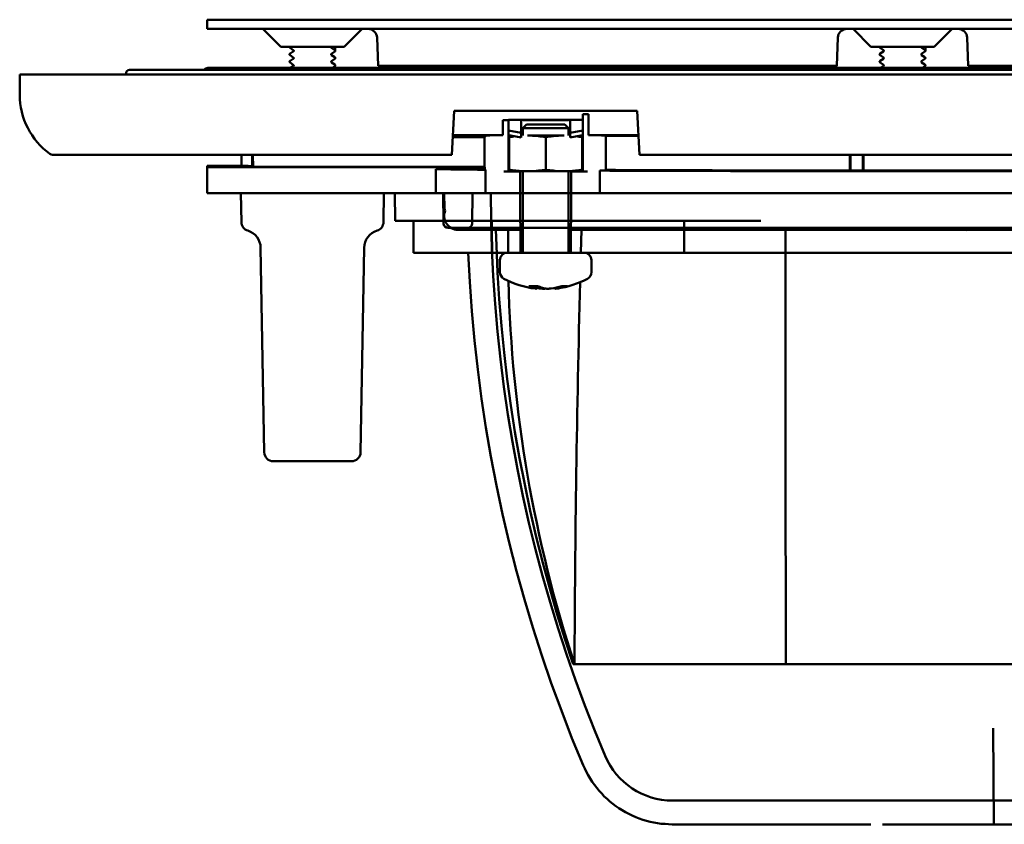
# Model space of a CAD drawing. Units: inches. Extents: x 0 to 843, y 0 to 474.
# Drawn here: x 48 to 155, y 386 to 474 of the extents above; entities that cross this region are included whole.
import ezdxf

# ---------------------------------------------------------------- set-up
doc = ezdxf.new("R2010")
doc.units = ezdxf.units.IN
doc.header["$MEASUREMENT"] = 0
doc.layers.add('Calque 1', color=7, linetype='Continuous')

msp = doc.modelspace()

# ---------------------------------------------------------------- linework, layer by layer
at = {"layer": 'Calque 1', "color": 7, "lineweight": 50, "true_color": 0xffffff}
for points in [[(68.23, 474.36), (68.23, 473.36)], [(68.23, 474.36), (348.23, 474.36)], [(68.23, 473.36), (348.23, 473.36)], [(76.28, 471.41), (74.32, 473.36)], [(83.19, 471.41), (85.15, 473.36)], [(140.78, 471.41), (138.82, 473.36)], [(147.69, 471.41), (149.65, 473.36)], [(83.19, 471.41), (76.28, 471.41)], [(77.23, 471.36), (77.23, 471.41)], [(81.78, 471.36), (81.78, 471.38), (81.79, 471.4), (81.79, 471.41)], [(82.23, 471.41), (82.23, 470.96)], [(86.91, 469.33), (86.8, 472.4)], [(137.16, 472.4), (137.06, 469.33)], [(147.69, 471.41), (140.78, 471.41)], [(141.73, 471.36), (141.73, 471.41)], [(146.28, 471.36), (146.28, 471.38), (146.29, 471.4), (146.29, 471.41)], [(146.73, 471.41), (146.73, 470.96)], [(151.41, 469.33), (151.3, 472.4)], [(77.23, 471.36), (77.24, 471.34), (77.25, 471.31), (77.26, 471.29), (77.28, 471.28), (77.28, 471.27)], [(77.28, 470.66), (77.28, 470.66), (77.27, 470.65), (77.26, 470.63), (77.24, 470.61), (77.23, 470.59), (77.23, 470.56)], [(77.23, 470.56), (77.24, 470.54), (77.25, 470.51), (77.27, 470.49), (77.28, 470.48), (77.28, 470.47)], [(77.28, 471.27), (77.64, 471.04)], [(77.64, 470.89), (77.28, 470.66)], [(77.28, 470.47), (77.64, 470.24)], [(77.64, 471.04), (77.65, 471.03), (77.66, 471.02), (77.67, 471.01), (77.68, 470.98), (77.68, 470.96), (77.68, 470.93), (77.67, 470.91), (77.66, 470.9)], [(77.66, 470.9), (77.65, 470.9), (77.64, 470.89)], [(81.78, 471.36), (81.78, 471.36)], [(81.82, 470.49), (81.82, 470.49), (81.81, 470.5), (81.8, 470.52), (81.79, 470.54), (81.78, 470.56), (81.79, 470.59), (81.79, 470.61), (81.8, 470.62)], [(81.8, 470.62), (81.8, 470.62), (81.81, 470.63), (81.82, 470.64)], [(81.82, 470.64), (82.18, 470.87)], [(82.18, 470.26), (81.82, 470.49)], [(81.83, 471.28), (82.19, 471.05)], [(82.18, 470.87), (82.19, 470.88), (82.2, 470.89), (82.22, 470.91), (82.23, 470.94), (82.23, 470.96)], [(82.23, 470.96), (82.23, 470.96)], [(141.73, 471.36), (141.74, 471.34), (141.75, 471.31), (141.76, 471.29), (141.78, 471.28), (141.78, 471.27)], [(141.78, 470.66), (141.78, 470.66), (141.77, 470.65), (141.76, 470.63), (141.74, 470.61), (141.73, 470.59), (141.73, 470.56)], [(141.73, 470.56), (141.74, 470.54), (141.75, 470.51), (141.77, 470.49), (141.78, 470.48), (141.78, 470.47)], [(141.78, 471.27), (142.14, 471.04)], [(142.14, 470.89), (141.78, 470.66)], [(141.78, 470.47), (142.14, 470.24)], [(142.14, 471.04), (142.15, 471.03), (142.16, 471.02), (142.17, 471.01), (142.18, 470.98), (142.18, 470.96), (142.18, 470.93), (142.17, 470.91), (142.16, 470.9)], [(142.16, 470.9), (142.15, 470.9), (142.14, 470.89)], [(146.28, 471.36), (146.28, 471.36)], [(146.32, 470.49), (146.32, 470.49), (146.31, 470.5), (146.3, 470.52), (146.29, 470.54), (146.28, 470.56), (146.29, 470.59), (146.29, 470.61), (146.3, 470.62)], [(146.3, 470.62), (146.3, 470.62), (146.31, 470.63), (146.32, 470.64)], [(146.32, 470.64), (146.68, 470.87)], [(146.68, 470.26), (146.32, 470.49)], [(146.33, 471.28), (146.69, 471.05)], [(146.68, 470.87), (146.69, 470.88), (146.7, 470.89), (146.72, 470.91), (146.73, 470.94), (146.73, 470.96)], [(146.73, 470.96), (146.73, 470.96)], [(77.28, 469.86), (77.28, 469.86), (77.27, 469.85), (77.26, 469.83), (77.24, 469.81), (77.23, 469.79), (77.23, 469.76)], [(77.23, 469.76), (77.23, 469.76)], [(77.23, 469.76), (77.24, 469.74), (77.25, 469.71), (77.27, 469.69), (77.28, 469.67), (77.28, 469.67)], [(77.64, 470.09), (77.28, 469.86)], [(77.28, 469.67), (77.64, 469.44)], [(77.64, 469.29), (77.34, 469.09)], [(77.64, 470.24), (77.65, 470.23), (77.66, 470.22), (77.67, 470.21), (77.68, 470.19), (77.68, 470.16), (77.68, 470.14), (77.67, 470.12), (77.66, 470.1), (77.65, 470.09), (77.64, 470.09)], [(77.64, 469.44), (77.65, 469.43), (77.66, 469.42), (77.67, 469.4), (77.68, 469.38), (77.68, 469.35), (77.67, 469.32), (77.66, 469.31), (77.65, 469.3)], [(77.65, 469.3), (77.64, 469.29)], [(81.82, 469.69), (81.82, 469.69), (81.81, 469.7), (81.8, 469.72), (81.79, 469.74), (81.78, 469.77), (81.79, 469.79), (81.8, 469.81), (81.81, 469.83), (81.82, 469.84), (81.82, 469.84)], [(81.82, 469.84), (82.18, 470.07)], [(82.18, 469.46), (81.82, 469.69)], [(81.91, 469.09), (82.18, 469.27)], [(82.23, 470.16), (82.23, 470.19), (82.22, 470.21), (82.21, 470.23), (82.2, 470.25), (82.18, 470.26), (82.18, 470.26)], [(82.18, 470.07), (82.19, 470.08), (82.2, 470.09), (82.22, 470.11), (82.23, 470.14), (82.23, 470.16)], [(82.23, 469.36), (82.23, 469.37), (82.23, 469.39), (82.22, 469.41), (82.21, 469.43), (82.2, 469.44), (82.19, 469.45), (82.18, 469.46)], [(82.18, 469.27), (82.18, 469.28), (82.2, 469.29), (82.22, 469.31), (82.23, 469.34), (82.23, 469.36)], [(82.23, 470.16), (82.23, 470.16)], [(82.23, 469.36), (82.23, 469.36)], [(86.91, 469.33), (86.91, 469.33), (86.91, 469.33), (86.92, 469.33), (86.92, 469.33), (86.94, 469.33), (86.97, 469.32), (87, 469.32), (87.04, 469.32), (87.09, 469.32), (87.14, 469.32), (87.18, 469.32), (87.28, 469.32), (87.34, 469.32), (87.44, 469.32), (87.44, 469.32), (87.53, 469.32), (87.62, 469.32), (87.65, 469.32), (87.74, 469.32), (87.83, 469.32)], [(87.83, 469.32), (87.84, 469.32), (87.85, 469.32), (87.87, 469.32), (87.88, 469.32), (87.89, 469.32), (87.91, 469.32), (87.92, 469.32), (87.93, 469.32), (87.95, 469.32), (87.96, 469.32), (87.98, 469.32)], [(87.98, 469.32), (88.15, 469.32), (88.54, 469.32), (88.94, 469.32), (89.33, 469.32), (89.72, 469.32), (89.94, 469.32), (90.33, 469.32), (90.73, 469.32), (91.12, 469.32), (91.51, 469.33), (91.9, 469.33)], [(132.06, 469.33), (91.9, 469.33)], [(132.06, 469.33), (132.28, 469.33), (132.67, 469.33), (133.06, 469.32), (133.46, 469.32), (133.85, 469.32), (134.24, 469.32), (134.42, 469.32), (134.81, 469.32), (135.2, 469.32), (135.59, 469.32), (135.99, 469.32)], [(135.99, 469.32), (136, 469.32), (136.01, 469.32), (136.02, 469.32), (136.03, 469.32), (136.04, 469.32), (136.06, 469.32), (136.07, 469.32), (136.09, 469.32), (136.1, 469.32), (136.12, 469.32), (136.13, 469.32)], [(136.13, 469.32), (136.16, 469.32), (136.25, 469.32), (136.34, 469.32), (136.34, 469.32), (136.44, 469.32), (136.53, 469.32), (136.59, 469.32), (136.69, 469.32), (136.73, 469.32), (136.82, 469.32), (136.87, 469.32), (136.92, 469.32), (136.96, 469.32), (137, 469.32), (137.02, 469.33), (137.04, 469.33), (137.05, 469.33), (137.05, 469.33), (137.06, 469.33), (137.06, 469.33)], [(141.78, 469.86), (141.78, 469.86), (141.77, 469.85), (141.76, 469.83), (141.74, 469.81), (141.73, 469.79), (141.73, 469.76)], [(141.73, 469.76), (141.73, 469.76)], [(141.73, 469.76), (141.74, 469.74), (141.75, 469.71), (141.77, 469.69), (141.78, 469.67), (141.78, 469.67)], [(142.14, 470.09), (141.78, 469.86)], [(141.78, 469.67), (142.14, 469.44)], [(142.14, 469.29), (141.84, 469.09)], [(142.14, 470.24), (142.15, 470.23), (142.16, 470.22), (142.17, 470.21), (142.18, 470.19), (142.18, 470.16), (142.18, 470.14), (142.17, 470.12), (142.16, 470.1), (142.15, 470.09), (142.14, 470.09)], [(142.14, 469.44), (142.15, 469.43), (142.16, 469.42), (142.17, 469.4), (142.18, 469.38), (142.18, 469.35), (142.17, 469.32), (142.16, 469.31), (142.15, 469.3)], [(142.15, 469.3), (142.14, 469.29)], [(146.32, 469.69), (146.32, 469.69), (146.31, 469.7), (146.3, 469.72), (146.29, 469.74), (146.28, 469.77), (146.29, 469.79), (146.3, 469.81), (146.31, 469.83), (146.32, 469.84), (146.32, 469.84)], [(146.32, 469.84), (146.68, 470.07)], [(146.68, 469.46), (146.32, 469.69)], [(146.41, 469.09), (146.68, 469.27)], [(146.73, 470.16), (146.73, 470.19), (146.72, 470.21), (146.71, 470.23), (146.7, 470.25), (146.68, 470.26), (146.68, 470.26)], [(146.68, 470.07), (146.69, 470.08), (146.7, 470.09), (146.72, 470.11), (146.73, 470.14), (146.73, 470.16)], [(146.73, 469.36), (146.73, 469.37), (146.73, 469.39), (146.72, 469.41), (146.71, 469.43), (146.7, 469.44), (146.69, 469.45), (146.68, 469.46)], [(146.68, 469.27), (146.68, 469.28), (146.7, 469.29), (146.72, 469.31), (146.73, 469.34), (146.73, 469.36)], [(146.73, 470.16), (146.73, 470.16)], [(146.73, 469.36), (146.73, 469.36)], [(151.41, 469.33), (151.41, 469.33), (151.41, 469.33), (151.42, 469.33), (151.42, 469.33), (151.44, 469.33), (151.47, 469.32), (151.5, 469.32), (151.54, 469.32), (151.59, 469.32), (151.64, 469.32), (151.68, 469.32), (151.78, 469.32), (151.84, 469.32), (151.94, 469.32), (151.94, 469.32), (152.03, 469.32), (152.12, 469.32), (152.15, 469.32), (152.24, 469.32), (152.33, 469.32)], [(152.33, 469.32), (152.34, 469.32), (152.35, 469.32), (152.37, 469.32), (152.38, 469.32), (152.39, 469.32), (152.41, 469.32), (152.42, 469.32), (152.43, 469.32), (152.45, 469.32), (152.46, 469.32), (152.48, 469.32)], [(152.48, 469.32), (152.65, 469.32), (153.04, 469.32), (153.44, 469.32), (153.83, 469.32), (154.22, 469.32), (154.44, 469.32), (154.83, 469.32), (155.23, 469.32), (155.62, 469.32), (156.01, 469.33), (156.4, 469.33)], [(47.73, 466.17), (47.73, 468.39)], [(47.73, 468.39), (368.73, 468.39)], [(59.38, 468.55), (59.38, 468.39)], [(59.73, 468.89), (356.73, 468.89)], [(68.28, 469.09), (348.18, 469.09)], [(94.98, 459.59), (95.23, 464.39)], [(95.23, 464.39), (115.23, 464.39)], [(109.3, 464.05), (109.3, 463.42)], [(109.3, 464.05), (109.32, 464.05), (109.35, 464.05), (109.36, 464.05), (109.39, 464.05), (109.42, 464.05), (109.45, 464.05), (109.48, 464.05), (109.51, 464.05), (109.53, 464.05), (109.56, 464.05), (109.59, 464.05)], [(109.92, 464.05), (109.91, 464.05), (109.9, 464.05), (109.89, 464.05), (109.87, 464.05), (109.86, 464.05), (109.85, 464.05), (109.84, 464.05), (109.83, 464.05), (109.81, 464.05), (109.8, 464.05)], [(109.92, 461.74), (109.92, 464.05)], [(115.23, 464.39), (115.48, 459.59)], [(100.54, 463.39), (100.54, 461.74)], [(100.54, 463.39), (101.16, 463.39)], [(101.16, 463.42), (101.16, 463.39)], [(101.16, 463.42), (109.3, 463.42)], [(101.17, 457.76), (101.17, 463.42)], [(102.55, 463.42), (102.55, 462.01)], [(102.58, 463.4), (102.55, 463.42)], [(102.58, 463.4), (102.59, 463.4), (102.6, 463.4), (102.61, 463.4), (102.64, 463.4), (102.67, 463.4), (102.7, 463.4), (102.79, 463.39), (102.9, 463.39), (103.04, 463.39), (103.19, 463.39), (103.37, 463.39), (103.5, 463.39), (103.77, 463.39), (103.96, 463.39), (104.22, 463.39), (104.45, 463.39), (104.72, 463.39), (104.97, 463.39), (105.23, 463.39)], [(103.13, 462.89), (102.73, 462.49)], [(103.13, 462.89), (107.33, 462.89)], [(105.23, 463.39), (105.48, 463.39), (105.75, 463.39), (105.98, 463.39), (106.24, 463.39), (106.43, 463.39), (106.7, 463.39), (106.83, 463.39), (107.1, 463.39), (107.27, 463.39), (107.43, 463.39), (107.56, 463.39), (107.67, 463.39), (107.76, 463.4), (107.8, 463.4), (107.83, 463.4), (107.85, 463.4), (107.87, 463.4), (107.88, 463.4), (107.88, 463.4)], [(107.33, 462.89), (107.73, 462.49)], [(107.92, 463.42), (107.88, 463.4)], [(107.92, 462.01), (107.92, 463.42)], [(109.29, 463.42), (109.29, 457.76)], [(109.29, 463.42), (109.29, 463.42), (109.29, 463.42), (109.29, 463.42), (109.3, 463.42), (109.3, 463.42), (109.3, 463.42), (109.3, 463.42), (109.3, 463.42), (109.3, 463.42), (109.3, 463.42), (109.3, 463.42)], [(100.54, 461.74), (95.09, 461.74)], [(98.73, 461.7), (98.74, 461.71), (98.74, 461.71), (98.75, 461.71), (98.77, 461.71), (98.81, 461.71), (98.86, 461.71), (98.93, 461.72), (99.01, 461.72), (99.1, 461.72), (99.21, 461.73), (99.29, 461.73), (99.47, 461.73), (99.6, 461.73), (99.78, 461.73), (99.96, 461.74), (100.14, 461.74), (100.18, 461.74), (100.36, 461.74), (100.54, 461.74)], [(101.18, 462.25), (102.55, 462.01)], [(101.18, 461.74), (102.55, 461.5)], [(101.23, 461.73), (101.23, 461.69)], [(102.55, 462.01), (102.55, 461.5)], [(102.58, 462), (102.71, 461.92)], [(102.73, 462), (102.73, 462), (102.71, 462), (102.7, 462), (102.68, 462), (102.67, 462), (102.67, 462), (102.65, 462), (102.64, 462), (102.62, 462), (102.62, 462), (102.61, 462), (102.59, 462), (102.59, 462), (102.58, 462)], [(102.71, 461.92), (102.71, 461.69)], [(102.71, 461.92), (102.71, 461.92), (102.71, 461.92), (102.72, 461.92), (102.72, 461.92), (102.72, 461.92), (102.72, 461.92), (102.72, 461.92), (102.72, 461.92), (102.73, 461.92), (102.73, 461.92), (102.73, 461.92), (102.73, 461.92)], [(102.73, 461.69), (102.73, 462.49)], [(102.73, 462.49), (107.73, 462.49)], [(107.73, 461.69), (107.73, 462.49)], [(107.88, 462), (107.88, 462), (107.87, 462), (107.86, 462), (107.86, 462), (107.84, 462), (107.84, 462), (107.83, 462), (107.81, 462), (107.8, 462), (107.79, 462), (107.78, 462), (107.76, 462), (107.75, 462), (107.73, 462)], [(107.73, 461.95), (107.74, 461.95), (107.74, 461.95), (107.75, 461.95), (107.76, 461.95), (107.76, 461.95), (107.77, 461.95), (107.78, 461.95), (107.78, 461.95), (107.79, 461.95), (107.8, 461.95)], [(107.8, 461.95), (107.88, 462)], [(107.8, 461.69), (107.8, 461.95)], [(107.91, 461.5), (107.92, 462.01)], [(107.91, 461.5), (109.28, 461.74)], [(107.92, 462.01), (109.29, 462.25)], [(109.23, 461.73), (109.23, 461.69)], [(115.37, 461.74), (109.92, 461.74)], [(109.92, 461.74), (109.96, 461.74), (110.15, 461.74), (110.33, 461.74), (110.5, 461.74), (110.68, 461.73), (110.81, 461.73), (110.99, 461.73), (111.07, 461.73), (111.25, 461.73), (111.36, 461.72), (111.46, 461.72), (111.54, 461.72), (111.61, 461.71), (111.66, 461.71), (111.7, 461.71), (111.71, 461.71), (111.72, 461.71), (111.73, 461.71), (111.73, 461.7)], [(95.08, 461.53), (98.55, 461.53)], [(98.55, 461.53), (98.73, 461.7)], [(98.55, 461.53), (98.55, 458.26)], [(101.23, 457.79), (101.23, 461.69)], [(101.23, 461.69), (101.45, 461.69)], [(103.23, 461.69), (107.23, 461.69)], [(105.23, 461.53), (105.23, 461.53), (105.03, 461.56), (104.83, 461.59), (104.63, 461.61), (104.43, 461.63), (104.23, 461.65), (104.04, 461.67), (103.83, 461.68), (103.63, 461.69), (103.43, 461.69), (103.23, 461.69)], [(107.23, 461.69), (107.03, 461.69), (106.83, 461.69), (106.63, 461.68), (106.43, 461.67), (106.23, 461.65), (106.23, 461.65), (106.03, 461.63), (105.83, 461.61), (105.63, 461.58), (105.43, 461.56), (105.23, 461.53)], [(105.23, 457.96), (105.23, 461.53)], [(109.02, 461.69), (109.23, 461.69)], [(109.23, 457.79), (109.23, 461.69)], [(111.73, 461.7), (111.79, 461.65)], [(111.79, 461.65), (111.94, 461.65), (112.3, 461.65), (112.66, 461.65), (112.86, 461.65), (113.22, 461.66), (113.58, 461.66), (113.94, 461.66), (114.3, 461.66), (114.66, 461.66), (115.02, 461.66), (115.37, 461.67)], [(111.79, 461.65), (111.79, 457.94)], [(51.33, 459.59), (94.98, 459.59)], [(71.98, 459.59), (71.98, 458.39)], [(73.16, 458.36), (73.16, 458.48), (73.16, 458.61), (73.15, 458.73), (73.15, 458.85), (73.14, 458.98), (73.14, 459.1), (73.13, 459.22), (73.13, 459.35), (73.13, 459.47), (73.12, 459.59)], [(73.26, 458.26), (73.22, 459.59)], [(115.48, 459.59), (163.48, 459.59)], [(138.48, 457.89), (138.48, 459.59)], [(138.56, 459.59), (138.56, 457.86)], [(139.91, 457.86), (139.91, 459.59)], [(139.98, 459.59), (139.98, 457.89)], [(68.23, 455.39), (68.23, 458.39)], [(71.98, 458.39), (68.23, 458.39)], [(68.23, 458.24), (98.58, 458.24)], [(71.98, 458.39), (71.98, 458.39), (71.99, 458.39), (72, 458.39), (72.02, 458.39), (72.06, 458.38), (72.1, 458.38), (72.15, 458.38), (72.21, 458.38), (72.28, 458.38), (72.33, 458.37), (72.45, 458.37), (72.54, 458.37), (72.65, 458.37), (72.66, 458.37), (72.77, 458.36), (72.89, 458.36), (72.93, 458.36), (73.05, 458.36), (73.16, 458.36)], [(73.26, 458.26), (73.16, 458.36)], [(98.55, 458.26), (73.26, 458.26)], [(93.21, 458.04), (93.21, 455.39)], [(93.21, 458.04), (98.58, 458.04)], [(98.66, 457.95), (98.3, 457.96), (97.76, 457.96), (97.21, 457.97), (96.67, 457.98), (96.12, 457.98), (95.58, 457.99), (95.39, 458), (94.85, 458), (94.3, 458.01), (93.76, 458.03), (93.21, 458.04)], [(98.58, 458.24), (98.55, 458.26)], [(98.58, 458.04), (98.58, 458.24)], [(98.66, 457.95), (98.58, 458.04)], [(98.66, 455.39), (98.66, 457.95)], [(101.17, 457.76), (101.17, 457.76), (101.17, 457.76), (101.16, 457.76), (101.15, 457.76), (101.12, 457.76), (101.11, 457.76), (101.08, 457.76), (101.07, 457.76), (101.04, 457.76), (101.02, 457.76), (100.99, 457.76), (100.96, 457.76), (100.93, 457.76), (100.9, 457.76), (100.87, 457.76)], [(101.17, 457.76), (101.23, 457.8)], [(101.23, 457.96), (101.35, 457.94), (101.47, 457.93), (101.58, 457.91), (101.7, 457.89), (101.82, 457.88), (101.93, 457.87), (102.05, 457.85), (102.17, 457.84), (102.28, 457.83), (102.4, 457.82)], [(109.23, 457.79), (101.23, 457.79)], [(102.14, 457.76), (102.16, 457.76), (102.19, 457.76), (102.22, 457.76), (102.25, 457.76), (102.27, 457.76), (102.3, 457.76), (102.32, 457.76), (102.35, 457.76), (102.35, 457.76), (102.38, 457.76), (102.41, 457.76), (102.42, 457.76), (102.43, 457.76), (102.43, 457.76), (102.44, 457.76)], [(102.44, 457.76), (102.48, 457.79)], [(102.44, 455.39), (102.44, 457.76)], [(102.48, 457.79), (102.48, 457.79), (102.49, 457.79), (102.49, 457.79), (102.49, 457.79), (102.49, 457.79), (102.49, 457.79), (102.49, 457.79), (102.49, 457.79), (102.5, 457.79), (102.5, 457.79), (102.5, 457.79)], [(102.73, 448.89), (102.73, 457.79)], [(103.23, 457.79), (103.43, 457.8), (103.63, 457.8), (103.83, 457.81), (104.03, 457.82), (104.23, 457.84), (104.24, 457.84), (104.44, 457.86), (104.64, 457.88), (104.83, 457.9), (105.03, 457.93), (105.23, 457.96)], [(105.23, 457.96), (105.23, 457.96), (105.43, 457.93), (105.63, 457.9), (105.83, 457.88), (106.03, 457.86), (106.23, 457.84), (106.43, 457.82), (106.63, 457.81), (106.83, 457.8), (107.03, 457.8), (107.23, 457.79)], [(107.73, 457.79), (107.74, 457.79), (107.76, 457.79), (107.79, 457.79), (107.81, 457.79), (107.84, 457.79), (107.86, 457.79), (107.88, 457.79), (107.89, 457.79), (107.92, 457.79), (107.92, 457.79), (107.94, 457.79), (107.96, 457.79), (107.98, 457.79), (107.98, 457.79)], [(107.73, 448.89), (107.73, 457.79)], [(107.98, 457.79), (108.03, 457.76)], [(108.03, 457.76), (108.03, 455.39)], [(108.03, 457.76), (108.03, 457.76), (108.04, 457.76), (108.04, 457.76), (108.05, 457.76), (108.08, 457.76), (108.09, 457.76), (108.12, 457.76), (108.13, 457.76), (108.16, 457.76), (108.18, 457.76), (108.21, 457.76), (108.24, 457.76), (108.27, 457.76), (108.3, 457.76), (108.33, 457.76)], [(108.06, 457.82), (108.18, 457.83), (108.3, 457.84), (108.41, 457.85), (108.53, 457.87), (108.65, 457.88), (108.77, 457.89), (108.88, 457.91), (109, 457.93), (109.12, 457.94), (109.23, 457.96)], [(109.23, 457.8), (109.29, 457.76)], [(109.59, 457.76), (109.57, 457.76), (109.54, 457.76), (109.51, 457.76), (109.48, 457.76), (109.46, 457.76), (109.43, 457.76), (109.41, 457.76), (109.38, 457.76), (109.37, 457.76), (109.34, 457.76), (109.31, 457.76), (109.3, 457.76), (109.3, 457.76), (109.29, 457.76), (109.29, 457.76)], [(111.73, 457.88), (111.73, 457.88), (111.72, 457.88), (111.71, 457.88), (111.69, 457.88), (111.64, 457.87), (111.64, 457.87), (111.58, 457.87), (111.56, 457.87), (111.5, 457.87), (111.46, 457.87), (111.4, 457.87), (111.34, 457.86), (111.28, 457.86), (111.27, 457.86), (111.21, 457.86), (111.15, 457.86)], [(111.15, 455.39), (111.15, 457.86)], [(111.79, 457.94), (111.73, 457.88)], [(138.48, 457.89), (128.73, 457.89)], [(128.73, 457.82), (167.22, 457.82)], [(138.56, 457.86), (138.48, 457.89)], [(139.91, 457.86), (138.56, 457.86)], [(139.98, 457.89), (139.91, 457.86)], [(167.15, 457.89), (139.98, 457.89)], [(102.73, 455.39), (68.23, 455.39)], [(71.97, 452.24), (71.91, 455.39)], [(87.5, 452.24), (87.55, 455.39)], [(88.76, 452.39), (88.73, 455.39)], [(327.73, 455.39), (88.73, 455.39)], [(94.06, 452.09), (94.03, 455.39)], [(94.16, 453.69), (94.13, 455.39)], [(97.23, 455.39), (97.2, 452.09)], [(99.23, 455.39), (99.26, 452.38), (99.35, 449.36), (99.49, 446.34), (99.7, 443.3), (99.96, 440.27), (100.28, 437.24), (100.66, 434.21), (101.1, 431.2), (101.59, 428.21), (102.14, 425.24), (102.74, 422.29), (103.4, 419.36), (104.12, 416.44), (104.88, 413.55), (105.7, 410.67), (106.58, 407.82), (107.5, 404.98), (108.48, 402.17), (109.51, 399.38), (110.59, 396.62), (111.72, 393.88)], [(102.49, 448.89), (102.43, 455.39)], [(171.23, 455.39), (107.73, 455.39)], [(107.98, 448.89), (108.03, 455.39)], [(128.73, 452.39), (88.76, 452.39)], [(90.79, 448.89), (90.76, 452.39)], [(99.34, 452.39), (99.34, 452.04), (99.34, 451.69), (99.35, 451.34), (99.35, 450.99), (99.35, 450.64), (99.35, 450.29), (99.36, 449.94), (99.36, 449.59), (99.36, 449.24), (99.37, 448.89)], [(120.36, 452.39), (120.36, 448.89)], [(94.56, 451.59), (321.9, 451.59)], [(95.63, 451.39), (102.73, 451.39)], [(99.79, 451.39), (99.84, 449.66), (99.97, 446.73), (100.15, 443.81), (100.39, 440.9), (100.68, 437.99), (101.03, 435.08), (101.42, 432.18), (101.87, 429.29), (102.38, 426.41), (102.93, 423.54), (103.54, 420.67), (104.2, 417.82), (104.91, 414.99), (105.67, 412.16), (106.49, 409.35), (107.36, 406.56), (108.23, 403.89)], [(107.73, 451.39), (171.23, 451.39)], [(109.08, 448.89), (109.15, 451.39)], [(131.44, 451.39), (131.44, 446.64), (131.44, 441.89), (131.45, 437.14), (131.45, 432.39), (131.45, 427.64), (131.45, 422.89), (131.45, 418.14), (131.46, 413.39), (131.46, 408.64), (131.46, 403.89)], [(151.18, 451.3), (151.18, 451.3), (151.18, 451.3), (151.18, 451.3), (151.18, 451.3), (151.18, 451.3), (151.18, 451.3), (151.19, 451.31), (151.19, 451.31), (151.19, 451.32)], [(151.19, 451.32), (151.21, 451.34), (151.24, 451.36)], [(151.19, 451.32), (151.19, 451.32)], [(151.24, 451.36), (151.27, 451.38), (151.3, 451.39), (151.31, 451.39)], [(74.47, 427.08), (74.07, 449.43)], [(85, 427.08), (85.39, 449.43)], [(90.79, 448.89), (325.68, 448.89)], [(96.76, 448.89), (96.93, 445.69), (97.15, 442.49), (97.44, 439.3), (97.8, 436.11), (98.21, 432.93), (98.69, 429.76), (99.24, 426.6), (99.85, 423.45), (100.52, 420.31), (101.25, 417.19), (102.04, 414.08), (102.9, 410.99), (103.82, 407.92), (104.8, 404.86), (105.84, 401.83), (106.94, 398.82), (108.1, 395.83), (109.32, 392.86)], [(101.03, 448.89), (109.43, 448.89)], [(129.29, 448.89), (130.89, 448.89), (132.65, 448.89), (134.57, 448.89), (136.67, 448.89), (138.98, 448.89), (141.52, 448.89), (144.32, 448.89), (147.41, 448.89), (150.81, 448.89), (154.57, 448.89), (158.73, 448.89)], [(100.23, 446.76), (100.23, 448.09)], [(110.23, 446.76), (110.23, 448.09)], [(104.14, 444.97), (104.1, 444.98), (104.03, 445), (103.95, 445.02), (103.91, 445.03), (103.84, 445.06), (103.76, 445.08), (103.69, 445.11), (103.62, 445.14), (103.55, 445.17), (103.47, 445.2), (103.4, 445.23)], [(104.1, 444.96), (104.11, 444.96), (104.12, 444.96), (104.13, 444.96), (104.14, 444.96), (104.15, 444.95), (104.15, 444.95), (104.17, 444.95), (104.18, 444.95), (104.19, 444.95), (104.19, 444.95), (104.2, 444.95), (104.21, 444.95), (104.22, 444.95), (104.22, 444.95)], [(104.22, 444.95), (104.22, 444.95), (104.21, 444.96), (104.21, 444.96), (104.21, 444.96), (104.2, 444.96), (104.2, 444.96), (104.19, 444.96), (104.18, 444.97), (104.17, 444.97), (104.17, 444.97), (104.16, 444.97), (104.16, 444.97), (104.15, 444.97), (104.14, 444.97)], [(104.22, 444.95), (104.25, 445.23)], [(104.36, 445.23), (104.4, 445.21), (104.48, 445.18), (104.55, 445.15), (104.58, 445.14), (104.66, 445.11), (104.74, 445.08), (104.82, 445.06), (104.89, 445.03), (104.97, 445.01), (105.05, 444.99), (105.13, 444.97)], [(105, 444.95), (104.98, 444.95), (104.95, 444.95), (104.91, 444.95), (104.89, 444.95), (104.86, 444.96), (104.82, 444.96), (104.79, 444.96), (104.75, 444.96), (104.71, 444.97), (104.68, 444.97), (104.64, 444.97)], [(105.23, 444.96), (105.23, 444.96), (105.2, 444.96), (105.18, 444.96), (105.16, 444.96), (105.14, 444.95), (105.12, 444.95), (105.09, 444.95), (105.07, 444.95), (105.05, 444.95), (105.03, 444.95), (105, 444.95)], [(105.13, 444.97), (105.2, 444.96), (105.27, 444.96), (105.31, 444.95), (105.38, 444.95), (105.45, 444.95), (105.5, 444.95), (105.57, 444.95), (105.64, 444.96), (105.68, 444.96), (105.75, 444.97), (105.82, 444.97)], [(106.25, 444.95), (106.24, 445.04)], [(106.36, 444.96), (106.36, 444.96), (106.35, 444.96), (106.33, 444.96), (106.32, 444.96), (106.31, 444.95), (106.31, 444.95), (106.3, 444.95), (106.29, 444.95), (106.28, 444.95), (106.27, 444.95), (106.26, 444.95), (106.25, 444.95), (106.25, 444.95), (106.25, 444.95)], [(106.47, 444.97), (106.46, 444.97), (106.45, 444.97), (106.44, 444.97), (106.44, 444.97), (106.43, 444.97), (106.41, 444.97), (106.4, 444.97), (106.39, 444.96), (106.38, 444.96), (106.37, 444.96), (106.36, 444.96)], [(84, 426.09), (75.46, 426.09)], [(187.65, 403.89), (108.23, 403.89)], [(154.23, 386.39), (154.14, 396.9)], [(109.32, 392.86), (109.49, 392.48), (109.68, 392.11), (109.87, 391.75), (110.09, 391.39), (110.31, 391.05), (110.55, 390.71), (110.8, 390.38), (111.07, 390.06), (111.35, 389.75), (111.63, 389.45), (111.93, 389.17), (112.25, 388.9), (112.57, 388.63), (112.9, 388.39), (113.24, 388.15), (113.59, 387.93), (113.95, 387.72), (114.31, 387.53), (114.69, 387.35), (115.07, 387.18), (115.46, 387.03), (115.85, 386.9), (116.25, 386.78), (116.65, 386.68), (117.06, 386.59), (117.46, 386.52), (117.86, 386.46), (118.27, 386.43), (118.66, 386.4), (119.06, 386.39)], [(119.09, 388.99), (297.38, 388.99)], [(119.06, 386.39), (140.78, 386.39)], [(142.06, 386.39), (274.4, 386.39)], [(154.23, 386.39), (160.4, 386.39), (171.2, 386.39), (182, 386.39), (186.76, 386.39), (197.56, 386.39), (208.36, 386.39), (213.05, 386.39), (223.85, 386.39), (234.65, 386.39), (240.63, 386.39), (251.43, 386.39), (262.23, 386.39)]]:
    msp.add_lwpolyline(points, dxfattribs=at)
for points in [[(86.8, 472.4), (86.78, 472.94), (86.34, 473.36), (85.8, 473.36)], [(138.16, 473.36), (137.62, 473.36), (137.18, 472.94), (137.16, 472.4)], [(151.3, 472.4), (151.28, 472.94), (150.84, 473.36), (150.3, 473.36)], [(81.78, 471.36), (81.78, 471.33), (81.8, 471.3), (81.83, 471.28)], [(82.23, 470.96), (82.23, 471), (82.22, 471.03), (82.19, 471.05)], [(146.28, 471.36), (146.28, 471.33), (146.3, 471.3), (146.33, 471.28)], [(146.73, 470.96), (146.73, 471), (146.72, 471.03), (146.69, 471.05)], [(59.73, 468.89), (59.54, 468.89), (59.38, 468.74), (59.38, 468.55)], [(68.28, 469.09), (68.14, 469.09), (68.01, 469.02), (67.94, 468.89)], [(47.73, 466.17), (47.73, 463.6), (48.96, 461.19), (51.04, 459.69)], [(109.8, 464.05), (109.73, 464.05), (109.66, 464.05), (109.59, 464.05)], [(101.89, 461.62), (101.67, 461.59), (101.45, 461.56), (101.23, 461.53)], [(109.23, 461.53), (109.01, 461.56), (108.79, 461.59), (108.58, 461.62)], [(51.04, 459.69), (51.12, 459.63), (51.23, 459.59), (51.33, 459.59)], [(100.66, 457.76), (100.73, 457.76), (100.8, 457.76), (100.87, 457.76)], [(100.66, 457.76), (101.1, 457.76), (101.54, 457.76), (101.99, 457.76)], [(101.99, 457.76), (102.04, 457.76), (102.09, 457.76), (102.14, 457.76)], [(102.4, 457.82), (102.68, 457.8), (102.95, 457.79), (103.23, 457.79)], [(107.23, 457.79), (107.51, 457.79), (107.79, 457.8), (108.06, 457.82)], [(108.33, 457.76), (108.38, 457.76), (108.43, 457.76), (108.48, 457.76)], [(108.48, 457.76), (108.92, 457.76), (109.36, 457.76), (109.8, 457.76)], [(109.59, 457.76), (109.66, 457.76), (109.73, 457.76), (109.8, 457.76)], [(111.15, 457.86), (117.01, 457.83), (122.87, 457.82), (128.73, 457.82)], [(111.79, 457.94), (117.44, 457.91), (123.08, 457.89), (128.73, 457.89)], [(94.25, 453.48), (94.05, 453.02), (94.1, 452.49), (94.38, 452.07)], [(94.16, 453.69), (94.16, 453.61), (94.2, 453.53), (94.25, 453.48)], [(71.97, 452.24), (71.97, 451.81), (72.26, 451.43), (72.67, 451.3)], [(86.79, 451.3), (87.21, 451.43), (87.49, 451.81), (87.5, 452.24)], [(94.06, 452.09), (94.06, 451.82), (94.29, 451.59), (94.56, 451.59)], [(94.38, 452.07), (94.66, 451.65), (95.13, 451.39), (95.63, 451.39)], [(96.7, 451.59), (96.98, 451.59), (97.2, 451.82), (97.2, 452.09)], [(74.07, 449.43), (74.06, 450.29), (73.49, 451.05), (72.67, 451.3)], [(86.79, 451.3), (85.97, 451.05), (85.4, 450.29), (85.39, 449.43)], [(101.13, 451.39), (101.12, 450.56), (101.12, 449.73), (101.12, 448.89)], [(101.03, 448.89), (100.59, 448.89), (100.23, 448.54), (100.23, 448.09)], [(110.23, 448.09), (110.23, 448.54), (109.87, 448.89), (109.43, 448.89)], [(100.23, 446.76), (100.23, 446.46), (100.39, 446.19), (100.65, 446.05)], [(109.81, 446.05), (110.07, 446.19), (110.23, 446.46), (110.23, 446.76)], [(100.65, 446.05), (101.72, 445.47), (102.89, 445.1), (104.1, 444.96)], [(101.16, 445.8), (101.51, 431.55), (103.95, 417.44), (108.38, 403.89)], [(106.47, 444.97), (107.64, 445.13), (108.77, 445.49), (109.81, 446.05)], [(108.99, 445.66), (108.63, 431.74), (108.43, 417.82), (108.38, 403.89)], [(103.4, 445.23), (103.72, 445.21), (104.04, 445.21), (104.36, 445.23)], [(104.23, 445.04), (104.25, 445.04), (104.26, 445.04), (104.28, 445.03)], [(104.28, 445.03), (104.4, 445.01), (104.52, 444.99), (104.64, 444.97)], [(105.82, 444.97), (106.22, 445.03), (106.61, 445.11), (106.99, 445.23)], [(106.47, 444.97), (106.66, 445), (106.84, 445.03), (107.02, 445.07)], [(106.99, 445.23), (107.09, 445.22), (107.2, 445.22), (107.3, 445.22)], [(107.02, 445.07), (107.13, 445.1), (107.24, 445.12), (107.34, 445.15)], [(107.3, 445.22), (107.41, 445.22), (107.51, 445.22), (107.61, 445.23)], [(107.34, 445.15), (107.43, 445.18), (107.52, 445.2), (107.61, 445.23)], [(74.47, 427.08), (74.47, 426.53), (74.92, 426.09), (75.46, 426.09)], [(84, 426.09), (84.54, 426.09), (84.99, 426.53), (85, 427.08)], [(111.72, 393.88), (112.97, 390.92), (115.87, 388.99), (119.09, 388.99)]]:
    msp.add_open_spline(points, degree=3, dxfattribs=at)

doc.saveas('drawing.dxf')
